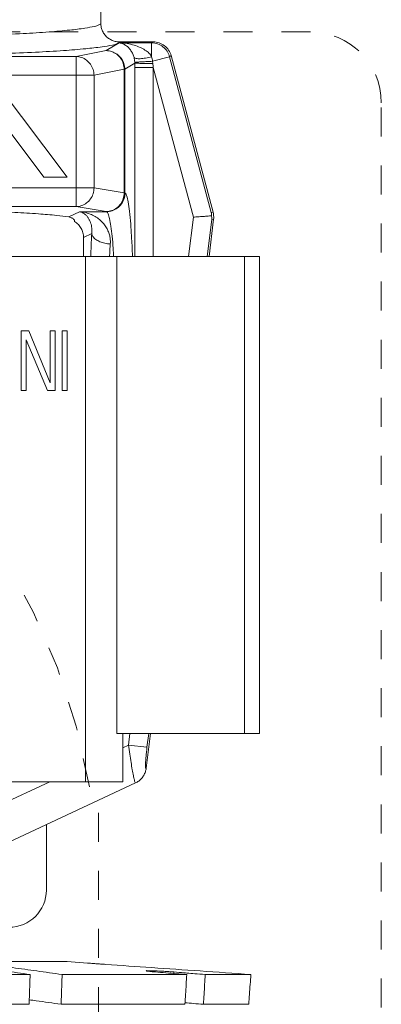
# Model space of a CAD drawing. Extents: x 54 to 224, y -17 to 26.
# Drawn here: x 75 to 76, y 7 to 10 of the extents above; entities that cross this region are included whole.
import ezdxf

# ---------------------------------------------------------------- set-up
doc = ezdxf.new("R2010")
doc.units = 0
doc.header["$MEASUREMENT"] = 0
doc.linetypes.add('DASHED', pattern=[0.2, 0.1, -0.1])
doc.layers.get('0').update_dxf_attribs({"linetype": 'CONTINUOUS'})

msp = doc.modelspace()

# ---------------------------------------------------------------- linework, layer by layer
at = {"color": 7, "linetype": 'Continuous', "lineweight": 20}
for p, q in [((74.8867, 10.0411), (74.8867, 10.1416)), ((74.9501, 9.9733), (74.9055, 9.9466)), ((74.9501, 9.9733), (75.062, 9.9733)), ((74.9508, 9.9769), (75.0672, 9.9769)), ((75.062, 9.9733), (75.0672, 9.9769)), ((74.9055, 9.9466), (74.8015, 9.9263)), ((73.1855, 9.9263), (74.8015, 9.9263)), ((74.8015, 9.9263), (74.8015, 9.4095)), ((75.0038, 9.9031), (74.9694, 9.8825)), ((75.0647, 9.91), (75.1237, 9.9258)), ((75.1237, 9.9258), (75.1291, 9.9295)), ((75.1237, 9.9258), (75.2674, 9.3898)), ((75.1291, 9.9295), (75.2736, 9.3902)), ((74.9674, 9.8825), (74.8635, 9.8622)), ((74.9674, 9.8825), (74.9694, 9.8825)), ((74.9674, 9.8825), (74.9674, 9.4566)), ((74.9694, 9.8825), (74.9694, 9.4566)), ((75.0677, 9.888), (75.0038, 9.888)), ((75.0038, 9.888), (75.0038, 9.238)), ((75.0677, 9.888), (75.2056, 9.3732)), ((75.0677, 9.888), (75.0677, 9.238)), ((74.8635, 9.8622), (73.1235, 9.8622)), ((74.8635, 9.8622), (74.8635, 9.4736)), ((74.7707, 9.5105), (74.5293, 9.8308)), ((74.5022, 9.761), (74.691, 9.5105)), ((74.691, 9.5105), (74.7707, 9.5105)), ((74.8635, 9.4736), (73.1235, 9.4736)), ((74.9674, 9.4566), (74.8635, 9.4736)), ((74.9674, 9.4566), (74.9694, 9.4566)), ((74.9694, 9.4566), (74.9702, 9.4562)), ((74.8015, 9.4095), (73.1855, 9.4095)), ((74.8131, 9.3921), (74.7764, 9.3738)), ((74.9055, 9.3925), (74.8015, 9.4095)), ((74.9062, 9.3921), (74.8131, 9.3921)), ((74.9055, 9.3925), (74.9062, 9.3921)), ((75.189, 9.238), (75.2056, 9.3732)), ((75.2534, 9.238), (75.2691, 9.3655)), ((75.2753, 9.3659), (75.2596, 9.238)), ((75.2674, 9.3898), (75.2736, 9.3902)), ((75.2691, 9.3655), (75.2753, 9.3659)), ((74.8557, 9.3172), (74.8276, 9.3032)), ((74.8276, 9.238), (74.8276, 9.3032)), ((75.4336, 9.238), (72.284, 9.238)), ((74.8341, 9.238), (74.8341, 7.4291)), ((74.9419, 9.238), (74.9419, 7.5954)), ((75.3823, 9.238), (75.3823, 7.5954)), ((75.4336, 9.238), (75.4336, 7.5954)), ((74.6123, 8.9813), (74.6123, 8.776)), ((74.6388, 8.9813), (74.6123, 8.9813)), ((74.63, 8.776), (74.63, 8.9507)), ((74.63, 8.9507), (74.7035, 8.776)), ((74.7123, 8.8022), (74.6388, 8.9813)), ((74.7123, 8.9813), (74.7123, 8.8022)), ((74.7299, 8.9813), (74.7123, 8.9813)), ((74.7299, 8.776), (74.7299, 8.9813)), ((74.7535, 8.9813), (74.7535, 8.776)), ((74.7711, 8.9813), (74.7535, 8.9813)), ((74.7711, 8.776), (74.7711, 8.9813)), ((74.6123, 8.776), (74.63, 8.776)), ((74.7035, 8.776), (74.7299, 8.776)), ((74.7535, 8.776), (74.7711, 8.776)), ((74.9419, 7.5954), (75.4336, 7.5954)), ((74.9628, 7.5954), (74.9628, 7.4291)), ((74.9824, 7.5555), (74.9873, 7.5954)), ((75.0579, 7.5954), (75.0432, 7.4759)), ((75.0459, 7.5477), (75.0517, 7.5954)), ((74.9824, 7.5555), (74.9628, 7.5463)), ((75.0459, 7.5477), (74.9824, 7.5555)), ((73.1531, 7.4291), (74.9628, 7.4291)), ((74.7114, 7.4291), (74.3802, 7.2746)), ((74.4351, 7.1587), (75.0063, 7.425)), ((74.6993, 7.0564), (74.6993, 7.2818)), ((74.7706, 6.8097), (73.2164, 6.8097)), ((74.8405, 6.8049), (74.7706, 6.8097)), ((74.6435, 6.7654), (74.0572, 6.7654)), ((75.1829, 6.7654), (74.7537, 6.7654)), ((75.1385, 6.769), (75.1385, 6.7741)), ((75.4037, 6.7654), (75.2466, 6.7654)), ((74.6399, 6.663), (74.0572, 6.663)), ((75.1767, 6.663), (74.7501, 6.663)), ((75.3965, 6.663), (75.2404, 6.663))]:
    msp.add_line(p, q, dxfattribs=at)
at = {"color": 7, "linetype": 'DASHED', "lineweight": 20}
for p, q in [((75.6094, 10.011), (72.9585, 10.011)), ((75.853, 4.6513), (75.853, 9.7674)), ((74.8785, 7.3224), (74.8785, 5.3822))]:
    msp.add_line(p, q, dxfattribs=at)
for centre, radius, start, end in [((75.6094, 9.7674), 0.2436, 360, 90), ((72.6859, 7.0465), 2.1926, 9.5941, 95.7413)]:
    msp.add_arc(centre, radius, start, end, dxfattribs=at)
at = {"color": 7, "linetype": 'Continuous', "lineweight": 20}
msp.add_arc((74.571, 7.0564), 0.1283, 270, 0, dxfattribs=at)
for points, start_tangent, end_tangent in [([(74.8867, 10.0411), (74.882, 10.036), (74.8651, 10.0302), (74.8321, 10.0239), (74.7804, 10.0174), (74.709, 10.0111), (74.6193, 10.0053), (74.5156, 10.0004), (74.4042, 9.9966), (74.291, 9.9938), (74.1817, 9.9921), (74.0811, 9.9912), (73.9935, 9.991)], (-0.00021, -2.053238), (-2.053238, -0.000001)), ([(74.8867, 10.0411), (74.8883, 10.0268), (74.893, 10.0132), (74.9007, 10.0011), (74.9108, 9.9909), (74.923, 9.9832), (74.9366, 9.9785), (74.9508, 9.9769)], (0, -2.053238), (2.053238, 0.000016)), ([(74.9508, 9.9769), (74.9455, 9.9718), (74.9269, 9.9659), (74.8911, 9.9596), (74.8353, 9.9532), (74.7585, 9.9469), (74.6623, 9.9412), (74.5513, 9.9363), (74.4322, 9.9325), (74.3112, 9.9297), (74.1944, 9.928), (74.087, 9.9271), (73.9935, 9.9269)], (-0.13765, -2.048619), (-2.053238, -0.000003)), ([(74.9501, 9.9733), (74.9776, 9.9708), (75.0015, 9.9654), (75.0219, 9.9579), (75.039, 9.9486), (75.0526, 9.9378), (75.062, 9.9257)], (2.052397, -0.058783), (1.031971, -1.775056)), ([(74.9501, 9.9733), (74.9627, 9.9701), (74.9736, 9.9641), (74.9829, 9.9561), (74.9907, 9.9463), (74.9969, 9.9351), (75.0012, 9.9229)], (2.038529, -0.245328), (0.522079, -1.985754)), ([(75.062, 9.9257), (75.062, 9.9405), (75.062, 9.9535), (75.062, 9.9637), (75.062, 9.9705), (75.062, 9.9733)], (-0.007547, 2.053224), (0.000002, 2.053238)), ([(75.1237, 9.9258), (75.1151, 9.9448), (75.1009, 9.96), (75.0825, 9.9699), (75.062, 9.9733)], (-0.536721, 1.981847), (-2.053222, 0.008213)), ([(75.1291, 9.9295), (75.1205, 9.9484), (75.1062, 9.9636), (75.0878, 9.9735), (75.0672, 9.9769)], (-0.531417, 1.983276), (-2.053238, 0)), ([(74.9055, 9.9466), (74.9244, 9.9432), (74.9416, 9.9341), (74.9553, 9.9199), (74.9642, 9.9022), (74.9674, 9.8825)], (2.053037, -0.028751), (0.026899, -2.053062)), ([(74.9055, 9.9466), (74.9251, 9.9434), (74.9429, 9.9343), (74.9571, 9.9201), (74.9662, 9.9023), (74.9694, 9.8825)], (2.053217, -0.009389), (0.009342, -2.053217)), ([(74.8015, 9.9263), (74.8204, 9.923), (74.8376, 9.9138), (74.8513, 9.8996), (74.8602, 9.8819), (74.8635, 9.8622)], (2.053037, -0.028751), (0.026899, -2.053062)), ([(75.062, 9.9258), (75.0409, 9.921), (75.0223, 9.9188), (75.0085, 9.9195), (75.0012, 9.9229)], (-1.980949, -0.540027), (-1.284939, 1.601474)), ([(75.0012, 9.9229), (75.0029, 9.9149), (75.0037, 9.9069)], (0.521271, -1.985967), (0.11011, -2.050284)), ([(75.0647, 9.91), (75.0424, 9.9087), (75.0233, 9.9077), (75.0098, 9.9071), (75.0037, 9.9069)], (-2.049766, -0.119357), (-2.051601, 0.08197)), ([(75.0037, 9.9069), (75.0038, 9.905), (75.0038, 9.9031)], (0.109887, -2.050296), (-0.012117, -2.053203)), ([(75.0038, 9.9031), (75.0038, 9.8956), (75.0038, 9.888)], (-0.001425, -2.053238), (0.000001, -2.053238)), ([(75.0658, 9.9026), (75.0475, 9.9027), (75.0309, 9.9027), (75.0174, 9.9029), (75.0081, 9.903), (75.0038, 9.9031)], (-2.053237, 0.001905), (-2.044725, 0.186784)), ([(75.062, 9.9256), (75.0638, 9.9179), (75.0647, 9.91)], (0.57351, -1.971516), (0.11983, -2.049739)), ([(75.0647, 9.91), (75.0653, 9.9063), (75.0658, 9.9026)], (0.325257, -2.027312), (0.262652, -2.03637)), ([(75.0658, 9.9026), (75.0667, 9.8953), (75.0677, 9.888)], (0.26261, -2.036375), (0.263357, -2.036279)), ([(74.8635, 9.4736), (74.8603, 9.4539), (74.8514, 9.4361), (74.8377, 9.422), (74.8205, 9.4128), (74.8015, 9.4095)], (-0.02241, -2.053116), (-2.053098, -0.023973)), ([(74.9055, 9.3925), (74.9252, 9.3957), (74.9429, 9.4049), (74.9571, 9.419), (74.9662, 9.4369), (74.9694, 9.4566)], (2.053223, 0.007828), (0.007783, 2.053224)), ([(74.9674, 9.4566), (74.9642, 9.437), (74.9553, 9.4192), (74.9417, 9.405), (74.9245, 9.3958), (74.9055, 9.3925)], (-0.02241, -2.053116), (-2.053098, -0.023973)), ([(74.9062, 9.3921), (74.9259, 9.3953), (74.9437, 9.4045), (74.9579, 9.4186), (74.967, 9.4365), (74.9702, 9.4562)], (2.053223, 0.007828), (0.007783, 2.053224)), ([(74.9702, 9.4562), (74.9756, 9.4475), (74.9808, 9.4264), (74.9856, 9.3935), (74.9898, 9.3501), (74.9931, 9.2984), (74.9955, 9.2408), (74.9955, 9.238)], (1.835933, -0.919314), (0.060395, -2.05235)), ([(74.7764, 9.3738), (74.7347, 9.3794), (74.6723, 9.3846), (74.5909, 9.3893), (74.4927, 9.3933), (74.4728, 9.394)], (-2.01848, 0.376202), (-2.052156, 0.066658)), ([(74.8131, 9.3921), (74.8224, 9.3892), (74.8306, 9.3843), (74.8377, 9.378), (74.8436, 9.3706), (74.8483, 9.3624), (74.8519, 9.3537), (74.8545, 9.3446), (74.8559, 9.3354), (74.8563, 9.3262), (74.8557, 9.3172)], (2.019877, -0.368628), (-0.24431, -2.038652)), ([(74.8131, 9.3921), (74.835, 9.3887), (74.8544, 9.3821), (74.8712, 9.3731), (74.8854, 9.3622), (74.8971, 9.35), (74.9063, 9.3369), (74.9131, 9.3231), (74.9175, 9.3089), (74.9196, 9.2948), (74.9196, 9.2809)], (2.049076, -0.130679), (-0.153704, -2.047477)), ([(74.9062, 9.3921), (74.9117, 9.3851), (74.9169, 9.3682), (74.9217, 9.3419), (74.9259, 9.3073), (74.9292, 9.2659), (74.9308, 9.238)], (1.906457, -0.762372), (0.097358, -2.050929)), ([(74.7764, 9.3738), (74.7806, 9.3728), (74.7846, 9.3713), (74.7885, 9.3695), (74.7923, 9.3673)], (2.01848, -0.376202), (1.745493, -1.081222)), ([(74.7923, 9.3673), (74.7943, 9.3649), (74.7957, 9.3625)], (1.410766, -1.49182), (0.870541, -1.859555)), ([(74.7957, 9.3625), (74.7966, 9.3601), (74.7968, 9.358)], (0.870541, -1.859555), (0, -2.053238)), ([(74.8276, 9.3032), (74.8255, 9.3195), (74.8194, 9.3346), (74.8096, 9.3477), (74.7968, 9.358)], (0, 2.053238), (-1.75488, 1.065919)), ([(75.2056, 9.3732), (75.2222, 9.3744), (75.2377, 9.3755), (75.2511, 9.3764), (75.2616, 9.3772), (75.2683, 9.3776)], (2.048237, 0.143227), (2.048237, 0.143227)), ([(75.2674, 9.3898), (75.2679, 9.3858), (75.2682, 9.3817), (75.2683, 9.3776)], (0.35398, -2.022495), (-0.032418, -2.052982)), ([(75.2683, 9.3776), (75.2688, 9.3736), (75.2691, 9.3695), (75.2691, 9.3655)], (0.317822, -2.028491), (-0.069058, -2.052077)), ([(75.2753, 9.3659), (75.2757, 9.3741), (75.2752, 9.3822), (75.2736, 9.3902)], (0.250227, 2.037934), (-0.531417, 1.983276)), ([(74.8557, 9.3172), (74.8535, 9.2745), (74.8522, 9.238)], (-0.122956, -2.049553), (-0.060332, -2.052352)), ([(74.8557, 9.3172), (74.8599, 9.3065), (74.8694, 9.2967), (74.8834, 9.2887), (74.9007, 9.2833), (74.9196, 9.2809)], (0.257691, -2.037003), (2.05153, -0.083734)), ([(74.9196, 9.2809), (74.9174, 9.2467), (74.917, 9.238)], (-0.15361, -2.047484), (-0.097455, -2.050924)), ([(75.0063, 7.425), (75.0048, 7.4271), (75.0024, 7.4352), (74.9992, 7.4499), (74.9953, 7.4704), (74.9911, 7.4956), (74.9868, 7.5244), (74.9824, 7.5555)], (-1.861395, -0.866601), (-0.27326, 2.034973)), ([(75.0432, 7.4759), (75.042, 7.4755), (75.0412, 7.4787), (75.0409, 7.4861), (75.0412, 7.4975), (75.0422, 7.5121), (75.0438, 7.5291), (75.0459, 7.5477)], (-1.207462, -1.66067), (0.2502, 2.037937)), ([(75.0432, 7.4759), (75.0403, 7.4631), (75.0349, 7.4512), (75.0272, 7.4405), (75.0176, 7.4317), (75.0063, 7.425)], (-0.249121, -2.038069), (-1.860907, -0.867648)), ([(74.3937, 6.8003), (74.4727, 6.7892), (74.556, 6.7776), (74.6435, 6.7654)], (2.033543, -0.283706), (2.033488, -0.284101)), ([(74.7537, 6.7654), (74.6663, 6.7776), (74.583, 6.7892), (74.5039, 6.8003)], (-2.033488, 0.284101), (-2.033543, 0.283706)), ([(74.8411, 6.8048), (74.8426, 6.8047)], (0, 2.053238), (2.0475, -0.153396)), ([(74.9041, 6.8003), (74.8862, 6.8015), (74.8697, 6.8027), (74.856, 6.8037), (74.8462, 6.8044), (74.8411, 6.8048)], (-2.048261, 0.14288), (-2.04747, 0.153806)), ([(74.9041, 6.8003), (75.0621, 6.7892), (75.2287, 6.7776), (75.4037, 6.7654)], (2.048261, -0.14288), (2.048247, -0.143082)), ([(74.6399, 6.663), (74.6411, 6.6971), (74.6423, 6.7312), (74.6435, 6.7654)], (0.071818, 2.051982), (0.071817, 2.051982)), ([(74.7537, 6.7654), (74.7525, 6.7312), (74.7513, 6.6971), (74.7501, 6.663)], (-0.071817, -2.051982), (-0.071818, -2.051982)), ([(75.0433, 6.7782), (75.0476, 6.7786), (75.0566, 6.7786), (75.0697, 6.7782), (75.075, 6.778)], (-1.153069, 1.698888), (2.05131, -0.088958)), ([(75.0748, 6.7741), (75.0605, 6.7754), (75.05, 6.7765), (75.0441, 6.7775), (75.0433, 6.7782)], (-2.046594, 0.165049), (-1.153069, 1.698888)), ([(75.0748, 6.7741), (75.1105, 6.7712), (75.1465, 6.7683), (75.1829, 6.7654)], (2.046594, -0.165049), (2.046591, -0.165083)), ([(75.075, 6.778), (75.0858, 6.7775), (75.1036, 6.7765), (75.1216, 6.7754), (75.1385, 6.7741)], (2.05131, -0.088958), (2.046594, -0.165049)), ([(75.1742, 6.7712), (75.1385, 6.7741)], (-2.046593, 0.165061), (-2.046594, 0.165049)), ([(75.1833, 6.7705), (75.1742, 6.7712)], (-2.046593, 0.165064), (-2.046593, 0.165061)), ([(75.1767, 6.663), (75.1788, 6.6971), (75.1808, 6.7312), (75.1829, 6.7654)], (0.124241, 2.049476), (0.124239, 2.049476)), ([(75.2466, 6.7654), (75.2102, 6.7683), (75.1833, 6.7705)], (-2.046591, 0.165083), (-2.046593, 0.165064)), ([(75.2466, 6.7654), (75.2445, 6.7312), (75.2424, 6.6971), (75.2404, 6.663)], (-0.124239, -2.049476), (-0.124241, -2.049476)), ([(75.3965, 6.663), (75.3989, 6.6971), (75.4013, 6.7312), (75.4037, 6.7654)], (0.143373, 2.048226), (0.143372, 2.048227)), ([(74.7501, 6.663), (74.664, 6.675), (74.6404, 6.6783)], (-2.033489, 0.284099), (-2.033505, 0.283983)), ([(75.2404, 6.663), (75.2061, 6.6657), (75.1771, 6.6681)], (-2.046591, 0.165081), (-2.046593, 0.165062))]:
    msp.add_spline(points, degree=3, dxfattribs=dict(at, start_tangent=start_tangent, end_tangent=end_tangent))

doc.saveas('drawing.dxf')
